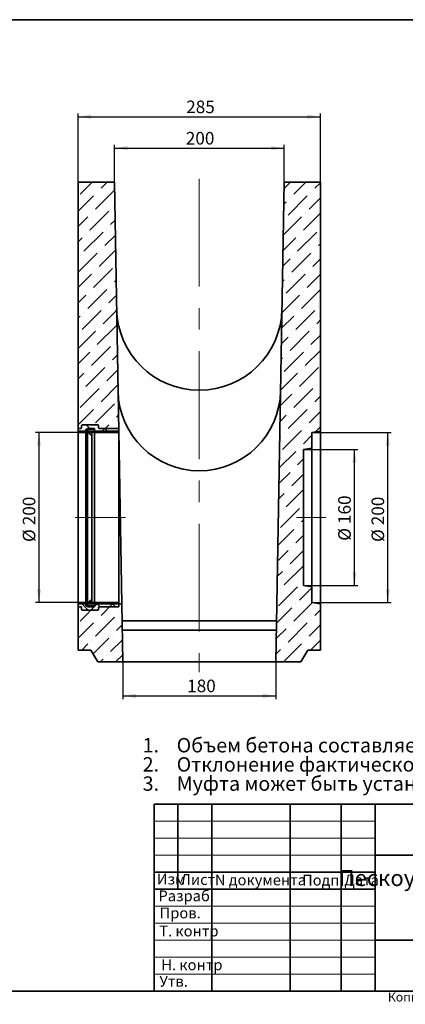
# Model space of a CAD drawing. Units: millimetres. Extents: x 7 to 483, y 1 to 291.
# Drawn here: x 190 to 304, y 1 to 291 of the extents above; entities that cross this region are included whole.
import ezdxf

# ---------------------------------------------------------------- set-up
doc = ezdxf.new("R2010")
doc.units = ezdxf.units.MM
doc.linetypes.add('CENTERX2', pattern=[20.32, 12.7, -2.54, 2.54, -2.54])
doc.linetypes.add('PHANTOM', pattern=[12.7, 6.35, -1.27, 1.27, -1.27, 1.27, -1.27])
doc.layers.add('FORMAT', color=7, linetype='Continuous')
doc.styles.add('SLDTEXTSTYLE0', font='TXT', dxfattribs={"width": 0.7, "bigfont": 'bigfont'})
doc.styles.add('SLDTEXTSTYLE1', font='TXT', dxfattribs={"width": 0.7})
doc.dimstyles.new('SLDDIMSTYLE0', dxfattribs={"dimtxt": 3.393075, "dimasz": 3.877799, "dimexe": 0, "dimexo": 0.0625, "dimgap": 0.848269, "dimtad": 2, "dimlfac": 4, "dimrnd": 1e-09, "dimzin": 12, "dimdsep": 46, "dimtxsty": 'SLDTEXTSTYLE1', "dimsah": 1, "dimcen": 0.09, "dimadec": 0, "dimazin": 3, "dimtfac": 1, "dimtofl": 0, "dimtmove": 0, "dimatfit": 3, "dimfxl": 0, "dimfrac": 2, "dimtolj": 1, "dimtzin": 12, "dimarcsym": 0})

# ---------------------------------------------------------------- blocks, each defined once
blk = doc.blocks.new('SW_NOTE_0')
at = {"layer": 'FORMAT', "color": 0, "insert": (34.38, 6.12), "char_height": 4.7625, "attachment_point": 2, "style": 'SLDTEXTSTYLE0'}
blk.add_mtext('Пескоуловитель секционный', dxfattribs=at)
blk = doc.blocks.new('SW_NOTE_0_1')
at = {"layer": 'FORMAT', "color": 0, "attachment_point": 1}
for s, insert, char_height, style in [('Объем бетона составляет 0,0305 м.куб.', (0, 5.44), 4.2333, 'SLDTEXTSTYLE0'), ('1.', (-10, 5.44), 4.233, 'SLDTEXTSTYLE1'), ('Отклонение фактической массы от номинальной может составлять до 10%.', (0, -0.2), 4.2333, 'SLDTEXTSTYLE0'), ('2.', (-10, -0.2), 4.233, 'SLDTEXTSTYLE1'), ('3.', (-10, -5.85), 4.233, 'SLDTEXTSTYLE1'), ('Муфта может быть установлена вместо любого шаблона соответствующего диаметра.', (0, -5.85), 4.2333, 'SLDTEXTSTYLE0')]:
    blk.add_mtext(s, dxfattribs=dict(at, insert=insert, char_height=char_height, style=style))
blk = doc.blocks.new('_D_7')
at = {"layer": 'FORMAT'}
for p, q in [((207.67, 243.17), (207.67, 263.42)), ((207.67, 262.42), (278.92, 262.42)), ((278.92, 243.17), (278.92, 263.42))]:
    blk.add_line(p, q, dxfattribs=at)
for points in [[(207.67, 262.42), (211.55, 261.82), (211.55, 263.02)], [(278.92, 262.42), (275.05, 263.02), (275.05, 261.82)]]:
    blk.add_solid(points, dxfattribs=at)
at = {"layer": 'FORMAT', "insert": (239.44, 267.19), "char_height": 3.704, "attachment_point": 1, "style": 'SLDTEXTSTYLE1'}
blk.add_mtext('285', dxfattribs=at)
blk = doc.blocks.new('_D_8')
at = {"layer": 'FORMAT'}
for p, q in [((220.8, 101.92), (220.8, 90.92)), ((265.8, 101.92), (265.8, 90.92)), ((220.8, 91.92), (265.8, 91.92))]:
    blk.add_line(p, q, dxfattribs=at)
for points in [[(220.8, 91.92), (224.67, 91.32), (224.67, 92.52)], [(265.8, 91.92), (261.93, 92.52), (261.93, 91.32)]]:
    blk.add_solid(points, dxfattribs=at)
at = {"layer": 'FORMAT', "insert": (239.72, 96.7), "char_height": 3.704, "attachment_point": 1, "style": 'SLDTEXTSTYLE1'}
blk.add_mtext('180', dxfattribs=at)
blk = doc.blocks.new('_D_9')
at = {"layer": 'FORMAT'}
for p, q in [((212.55, 169.42), (195.12, 169.42)), ((196.12, 169.42), (196.12, 119.42)), ((212.55, 119.42), (195.12, 119.42))]:
    blk.add_line(p, q, dxfattribs=at)
for points in [[(196.12, 169.42), (195.52, 165.54), (196.72, 165.54)], [(196.12, 119.42), (196.72, 123.3), (195.52, 123.3)]]:
    blk.add_solid(points, dxfattribs=at)
at = {"layer": 'FORMAT', "char_height": 3.704, "attachment_point": 1, "rotation": 90, "style": 'SLDTEXTSTYLE1'}
for s, insert in [('200', (191.35, 142.15)), ('%%c', (191.35, 137.23))]:
    blk.add_mtext(s, dxfattribs=dict(at, insert=insert))
blk = doc.blocks.new('_D_10')
at = {"layer": 'FORMAT'}
for p, q in [((273.92, 164.42), (289.92, 164.42)), ((288.92, 124.42), (288.92, 164.42)), ((273.92, 124.42), (289.92, 124.42))]:
    blk.add_line(p, q, dxfattribs=at)
for points in [[(288.92, 164.42), (288.33, 160.54), (289.52, 160.54)], [(288.92, 124.42), (289.52, 128.3), (288.33, 128.3)]]:
    blk.add_solid(points, dxfattribs=at)
at = {"layer": 'FORMAT', "char_height": 3.704, "attachment_point": 1, "rotation": 90, "style": 'SLDTEXTSTYLE1'}
for s, insert in [('160', (284.15, 142.51)), ('%%c', (284.15, 137.59))]:
    blk.add_mtext(s, dxfattribs=dict(at, insert=insert))
blk = doc.blocks.new('_D_11')
at = {"layer": 'FORMAT'}
for p, q in [((276.42, 169.42), (299.74, 169.42)), ((298.74, 119.42), (298.74, 169.42)), ((276.42, 119.42), (299.74, 119.42))]:
    blk.add_line(p, q, dxfattribs=at)
for points in [[(298.74, 169.42), (298.14, 165.54), (299.34, 165.54)], [(298.74, 119.42), (299.34, 123.3), (298.14, 123.3)]]:
    blk.add_solid(points, dxfattribs=at)
at = {"layer": 'FORMAT', "char_height": 3.704, "attachment_point": 1, "rotation": 90, "style": 'SLDTEXTSTYLE1'}
for s, insert in [('200', (293.96, 142.15)), ('%%c', (293.96, 137.23))]:
    blk.add_mtext(s, dxfattribs=dict(at, insert=insert))
blk = doc.blocks.new('_D_12')
at = {"layer": 'FORMAT'}
for p, q in [((218.33, 243.17), (218.33, 254.17)), ((218.33, 253.17), (268.27, 253.17)), ((268.27, 243.17), (268.27, 254.17))]:
    blk.add_line(p, q, dxfattribs=at)
for points in [[(218.33, 253.17), (222.21, 252.57), (222.21, 253.77)], [(268.27, 253.17), (264.39, 253.77), (264.39, 252.57)]]:
    blk.add_solid(points, dxfattribs=at)
at = {"layer": 'FORMAT', "insert": (239.32, 257.95), "char_height": 3.704, "attachment_point": 1, "style": 'SLDTEXTSTYLE1'}
blk.add_mtext('200', dxfattribs=at)

msp = doc.modelspace()

# ---------------------------------------------------------------- hatches: boundary and pattern name
at = {"layer": 'FORMAT', "linetype": 'Continuous', "lineweight": 18}
h = msp.add_hatch(dxfattribs=at)
h.set_pattern_fill('ANSI36', color=256, angle=3e-322, style=0)
h.paths.add_polyline_path([(207.6743, 243.1709), (207.6743, 169.8617), (219.6095, 169.8617), (218.3299, 243.1709)], flags=0)
h = msp.add_hatch(dxfattribs=at)
h.set_pattern_fill('ANSI36', color=256, angle=3e-322, style=0)
h.paths.add_polyline_path([(276.4243, 119.4209), (276.4243, 123.9801), (273.9243, 124.4209), (273.9243, 164.4209), (276.4243, 164.8617), (276.4243, 169.4209), (278.9243, 169.8617), (278.9243, 243.1709), (268.2688, 243.1709), (265.8033, 101.9209), (273.1536, 101.9209), (275.1743, 105.4209), (278.9243, 105.4209), (278.9243, 118.9801)], flags=0)
h = msp.add_hatch(dxfattribs=at)
h.set_pattern_fill('ANSI31', color=256, angle=90, style=0)
edge = h.paths.add_edge_path(flags=0)
edge.add_line((219.6095, 169.4209), (219.6095, 170.6709))
edge.add_line((219.6095, 170.6709), (213.9243, 170.6709))
edge.add_arc((213.9243, 170.9209), 0.25, 180, 270, ccw=False)
edge.add_line((213.6743, 170.9209), (213.6743, 171.4209))
edge.add_arc((213.4243, 171.4209), 0.25, 0, 90)
edge.add_line((213.4243, 171.6709), (208.9243, 171.6709))
edge.add_arc((208.9243, 171.4209), 0.25, 90, 180)
edge.add_line((208.6743, 171.4209), (208.6743, 170.9209))
edge.add_arc((208.4243, 170.9209), 0.25, -90, 0, ccw=False)
edge.add_line((208.4243, 170.6709), (207.7993, 170.6709))
edge.add_arc((207.7993, 170.5459), 0.125, 90, 180)
edge.add_line((207.6743, 170.5459), (207.6743, 169.5459))
edge.add_arc((207.7993, 169.5459), 0.125, 180, 270)
edge.add_line((207.7993, 169.4209), (209.7993, 169.4209))
edge.add_arc((209.7993, 169.5459), 0.125, 270, 360)
edge.add_line((209.9243, 169.5459), (209.9243, 170.2959))
edge.add_arc((210.0493, 170.2959), 0.125, 90, 180, ccw=False)
edge.add_line((210.0493, 170.4209), (212.2993, 170.4209))
edge.add_arc((212.2993, 170.2959), 0.125, 0, 90, ccw=False)
edge.add_line((212.4243, 170.2959), (212.4243, 169.5459))
edge.add_arc((212.5493, 169.5459), 0.125, 180, 270)
edge.add_line((212.5493, 169.4209), (219.6095, 169.4209))
h = msp.add_hatch(dxfattribs=at)
h.set_pattern_fill('ANSI31', color=256, angle=3e-322, style=0)
h.paths.add_polyline_path([(211.6743, 169.5459), (212.4243, 169.5459), (212.4243, 170.6709), (210.4243, 170.6709), (210.4243, 169.6709), (211.6743, 168.5459)], flags=0)
h = msp.add_hatch(dxfattribs=at)
h.set_pattern_fill('ANSI31', color=256, angle=90, style=0)
edge = h.paths.add_edge_path(flags=0)
edge.add_line((219.6095, 118.1709), (219.6095, 119.4209))
edge.add_line((219.6095, 119.4209), (212.5493, 119.4209))
edge.add_arc((212.5493, 119.2959), 0.125, 90, 180)
edge.add_line((212.4243, 119.2959), (212.4243, 118.5459))
edge.add_arc((212.2993, 118.5459), 0.125, 270, 360, ccw=False)
edge.add_line((212.2993, 118.4209), (210.0493, 118.4209))
edge.add_arc((210.0493, 118.5459), 0.125, 180, 270, ccw=False)
edge.add_line((209.9243, 118.5459), (209.9243, 119.2959))
edge.add_arc((209.7993, 119.2959), 0.125, 360, 450)
edge.add_line((209.7993, 119.4209), (207.7993, 119.4209))
edge.add_arc((207.7993, 119.2959), 0.125, 90, 180)
edge.add_line((207.6743, 119.2959), (207.6743, 118.2959))
edge.add_arc((207.7993, 118.2959), 0.125, 180, 270)
edge.add_line((207.7993, 118.1709), (208.4243, 118.1709))
edge.add_arc((208.4243, 117.9209), 0.25, 0, 90, ccw=False)
edge.add_line((208.6743, 117.9209), (208.6743, 117.4209))
edge.add_arc((208.9243, 117.4209), 0.25, 180, 270)
edge.add_line((208.9243, 117.1709), (213.4243, 117.1709))
edge.add_arc((213.4243, 117.4209), 0.25, 270, 360)
edge.add_line((213.6743, 117.4209), (213.6743, 117.9209))
edge.add_arc((213.9243, 117.9209), 0.25, 90, 180, ccw=False)
edge.add_line((213.9243, 118.1709), (219.6095, 118.1709))
h = msp.add_hatch(dxfattribs=at)
h.set_pattern_fill('ANSI36', color=256, angle=3e-322, style=0)
h.paths.add_polyline_path([(213.4451, 101.9209), (220.7954, 101.9209), (220.4976, 118.9801), (207.6743, 118.9801), (207.6743, 105.4209), (211.4243, 105.4209)], flags=0)
h = msp.add_hatch(dxfattribs=at)
h.set_pattern_fill('ANSI31', color=256, angle=3e-322, style=0)
h.paths.add_polyline_path([(211.6743, 120.2959), (210.4243, 119.1709), (210.4243, 118.1709), (212.4243, 118.1709), (212.4243, 119.2959), (211.6743, 119.2959)], flags=0)

# ---------------------------------------------------------------- linework, layer by layer
at = {"color": 7, "linetype": 'Continuous', "lineweight": 35}
for p, q in [((207.6743, 243.1709), (218.3299, 243.1709)), ((207.6743, 243.1709), (207.6743, 169.8617)), ((219.6095, 169.8617), (218.3299, 243.1709)), ((268.2688, 243.1709), (265.8033, 101.9209)), ((268.2688, 243.1709), (278.9243, 243.1709)), ((278.9243, 169.8617), (278.9243, 243.1709)), ((208.6743, 170.9209), (208.6743, 171.4209)), ((208.9243, 171.6709), (213.4243, 171.6709)), ((213.6743, 171.4209), (213.6743, 170.9209)), ((207.6743, 170.5459), (207.6743, 169.5459)), ((207.6743, 169.8617), (219.6095, 169.8617)), ((207.6743, 119.2959), (207.6743, 169.5459)), ((207.7993, 170.6709), (208.4243, 170.6709)), ((207.7993, 169.4209), (209.7993, 169.4209)), ((209.9243, 169.5459), (209.9243, 170.2959)), ((209.9243, 169.5459), (209.9243, 119.2959)), ((210.0493, 170.4209), (212.2993, 170.4209)), ((210.4243, 170.6709), (212.4243, 170.6709)), ((210.4243, 169.6709), (210.4243, 170.6709)), ((211.6743, 168.5459), (210.4243, 169.6709)), ((210.4243, 119.1709), (210.4243, 169.6709)), ((212.4243, 169.5459), (211.6743, 169.5459)), ((211.6743, 169.5459), (211.6743, 168.5459)), ((211.6743, 120.2959), (211.6743, 168.5459)), ((212.4243, 170.6709), (212.4243, 169.5459)), ((212.4243, 170.2959), (212.4243, 169.5459)), ((212.4243, 119.2959), (212.4243, 169.5459)), ((212.5493, 169.4209), (219.6095, 169.4209)), ((213.9243, 170.6709), (219.6095, 170.6709)), ((219.6095, 169.4209), (219.6095, 170.6709)), ((219.6095, 169.861), (220.4976, 118.9801)), ((219.6095, 119.4209), (219.6095, 169.4209)), ((276.4243, 169.4209), (278.9243, 169.8617)), ((276.4243, 164.8617), (276.4243, 169.4209)), ((278.9243, 118.9801), (278.9243, 169.8617)), ((273.9243, 164.4209), (276.4243, 164.8617)), ((273.9243, 124.4209), (273.9243, 164.4209)), ((276.4243, 123.9801), (276.4243, 164.8617)), ((276.4243, 123.9801), (273.9243, 124.4209)), ((276.4243, 119.4209), (276.4243, 123.9801)), ((207.6743, 119.2959), (207.6743, 118.2959)), ((220.4976, 118.9801), (207.6743, 118.9801)), ((207.6743, 118.9801), (207.6743, 105.4209)), ((209.7993, 119.4209), (207.7993, 119.4209)), ((209.9243, 118.5459), (209.9243, 119.2959)), ((210.4243, 119.1709), (211.6743, 120.2959)), ((210.4243, 118.1709), (210.4243, 119.1709)), ((211.6743, 120.2959), (211.6743, 119.2959)), ((211.6743, 119.2959), (212.4243, 119.2959)), ((212.4243, 119.2959), (212.4243, 118.1709)), ((212.4243, 119.2959), (212.4243, 118.5459)), ((219.6095, 119.4209), (212.5493, 119.4209)), ((219.6095, 118.1709), (219.6095, 119.4209)), ((220.7954, 101.9209), (220.4976, 118.9801)), ((278.9243, 118.9801), (276.4243, 119.4209)), ((278.9243, 105.4209), (278.9243, 118.9801)), ((208.4243, 118.1709), (207.7993, 118.1709)), ((208.6743, 117.4209), (208.6743, 117.9209)), ((213.4243, 117.1709), (208.9243, 117.1709)), ((212.2993, 118.4209), (210.0493, 118.4209)), ((212.4243, 118.1709), (210.4243, 118.1709)), ((213.6743, 117.9209), (213.6743, 117.4209)), ((219.6095, 118.1709), (213.9243, 118.1709)), ((266.0139, 113.988), (220.5848, 113.988)), ((265.9669, 111.2959), (220.6318, 111.2959)), ((211.4243, 105.4209), (207.6743, 105.4209)), ((213.4451, 101.9209), (211.4243, 105.4209)), ((275.1743, 105.4209), (273.1536, 101.9209)), ((278.9243, 105.4209), (275.1743, 105.4209)), ((213.4451, 101.9209), (220.7954, 101.9209)), ((265.8033, 101.9209), (220.7954, 101.9209)), ((265.8033, 101.9209), (273.1536, 101.9209))]:
    msp.add_line(p, q, dxfattribs=at)
at = {"color": 8, "linetype": 'PHANTOM', "lineweight": 18}
for p, q in [((207.7993, 169.4209), (207.7993, 119.4209)), ((209.7993, 119.4209), (209.7993, 169.4209)), ((212.5493, 169.4209), (212.5493, 119.4209))]:
    msp.add_line(p, q, dxfattribs=at)
at = {"color": 7, "linetype": 'Continuous', "lineweight": 35}
for centre, radius, start, end in [((243.2993, 206.2421), 24.3212, 181, 359), ((243.2993, 182.0702), 23.8993, 181, 359), ((208.9243, 171.4209), 0.25, 90, 180), ((213.4243, 171.4209), 0.25, 0, 90), ((207.7993, 170.5459), 0.125, 90, 180), ((207.7993, 169.5459), 0.125, 180, 270), ((208.4243, 170.9209), 0.25, 270, 0), ((209.7993, 169.5459), 0.125, 270, 0), ((210.0493, 170.2959), 0.125, 90, 180), ((212.2993, 170.2959), 0.125, 0, 90), ((212.5493, 169.5459), 0.125, 180, 270), ((213.9243, 170.9209), 0.25, 180, 270), ((207.7993, 119.2959), 0.125, 90, 180), ((209.7993, 119.2959), 0.125, 360, 90), ((212.5493, 119.2959), 0.125, 90, 180), ((207.7993, 118.2959), 0.125, 180, 270), ((208.4243, 117.9209), 0.25, 360, 90), ((208.9243, 117.4209), 0.25, 180, 270), ((210.0493, 118.5459), 0.125, 180, 270), ((212.2993, 118.5459), 0.125, 270, 360), ((213.4243, 117.4209), 0.25, 270, 360), ((213.9243, 117.9209), 0.25, 90, 180)]:
    msp.add_arc(centre, radius, start, end, dxfattribs=at)
at = {"layer": 'FORMAT', "color": 7, "lineweight": 35}
for p, q in [((20, 291), (415, 291)), ((230, 60), (230, 4.9776)), ((230, 60), (230, 34.9776)), ((237, 35), (237, 60)), ((247, 60), (247, 5)), ((270, 5), (270, 60)), ((285, 60), (285, 5)), ((295, 4.9776), (295, 59.9776)), ((295, 44.9776), (295, 59.9776)), ((294.9999, 45), (414.9999, 45)), ((295, 39.9776), (230, 39.9776)), ((295, 34.9776), (295, 39.9776)), ((230, 34.9776), (295, 34.9776)), ((295, 20), (415, 20)), ((295, 20), (295, 4.9776)), ((20, 5), (415, 5)), ((230, 5), (415, 5))]:
    msp.add_line(p, q, dxfattribs=at)
at = {"layer": 'FORMAT', "linetype": 'CENTERX2', "lineweight": 18, "ltscale": 2.5}
for p, q in [((243.2993, 244.1932), (243.2993, 98.9209)), ((221.6095, 144.4209), (206.7731, 144.4209)), ((280.5284, 144.4209), (271.9243, 144.4209))]:
    msp.add_line(p, q, dxfattribs=at)
at = {"layer": 'FORMAT', "lineweight": 35}
msp.add_line((230, 60), (415, 60), dxfattribs=at)
at = {"layer": 'FORMAT', "color": 7, "lineweight": 18}
for p, q in [((230, 55), (295, 55)), ((230, 50), (295, 50)), ((295, 44.9776), (230, 44.9776)), ((230, 30), (295, 30)), ((230, 25), (295, 25)), ((230, 20), (295, 20)), ((230, 15), (295, 15)), ((230, 10), (295, 10))]:
    msp.add_line(p, q, dxfattribs=at)

# ---------------------------------------------------------------- block references
at = {"layer": 'FORMAT'}
msp.add_blockref('SW_NOTE_0_1', (236.635, 74.0622), dxfattribs=at)
at = {"layer": 'FORMAT', "color": 7}
msp.add_blockref('SW_NOTE_0', (296.7436, 34.5621), dxfattribs=at)

# ---------------------------------------------------------------- texts
at = {"layer": 'FORMAT', "color": 7, "attachment_point": 1, "style": 'SLDTEXTSTYLE0'}
for s, insert, char_height in [('Изм', (230.7851, 39.555), 3.175), ('Лист', (237.7594, 39.4306), 3.175), ('N документа', (247.8731, 39.31), 3.175), ('Подп.', (273.5168, 39.2518), 3.175), ('Дата', (285.9571, 39.2855), 3.175), ('Разраб.', (231.27, 34.6271), 3.175), ('Пров.', (231.6169, 29.5841), 3.175), ('Т. контр', (231.5085, 24.266), 3.175), ('Н. контр', (232.1167, 14.313), 3.175), ('Утв.', (231.5584, 9.4708), 3.175), ('Копировал', (298.746, 4.5774), 2.64583)]:
    msp.add_mtext(s, dxfattribs=dict(at, insert=insert, char_height=char_height))

# ---------------------------------------------------------------- dimensions: what is measured, and where the dimension line sits
at = {"layer": 'FORMAT'}
for base, p1, p2, picture, middle in [((278.9243, 262.4184), (207.6743, 243.1709), (278.9243, 243.1709), '_D_7', (242.5723, 262.4184)), ((268.2688, 253.1709), (218.3299, 243.1709), (268.2688, 243.1709), '_D_12', (242.5723, 253.1709)), ((265.8033, 91.9209), (220.7954, 101.9209), (265.8033, 101.9209), '_D_8', (242.6067, 91.9209))]:
    dim = msp.add_linear_dim(base=base, p1=p1, p2=p2, dimstyle='SLDDIMSTYLE0', dxfattribs=at)
    dim.commit()
    dim.dimension.update_dxf_attribs({"geometry": picture, "text_midpoint": middle, "dimtype": 160})
for base, p1, p2, picture, middle in [((196.1204, 119.4209), (212.5493, 169.4209), (212.5493, 119.4209), '_D_9', (196.1204, 142.9408)), ((298.7387, 169.4209), (276.4243, 119.4209), (276.4243, 169.4209), '_D_11', (298.7387, 142.9408)), ((288.9243, 164.4209), (273.9243, 124.4209), (273.9243, 164.4209), '_D_10', (288.9243, 142.9408))]:
    dim = msp.add_linear_dim(base=base, p1=p1, p2=p2, angle=90, text='%%c<>', dimstyle='SLDDIMSTYLE0', dxfattribs=at)
    dim.commit()
    dim.dimension.update_dxf_attribs({"geometry": picture, "text_midpoint": middle, "dimtype": 160})

doc.saveas('drawing.dxf')
